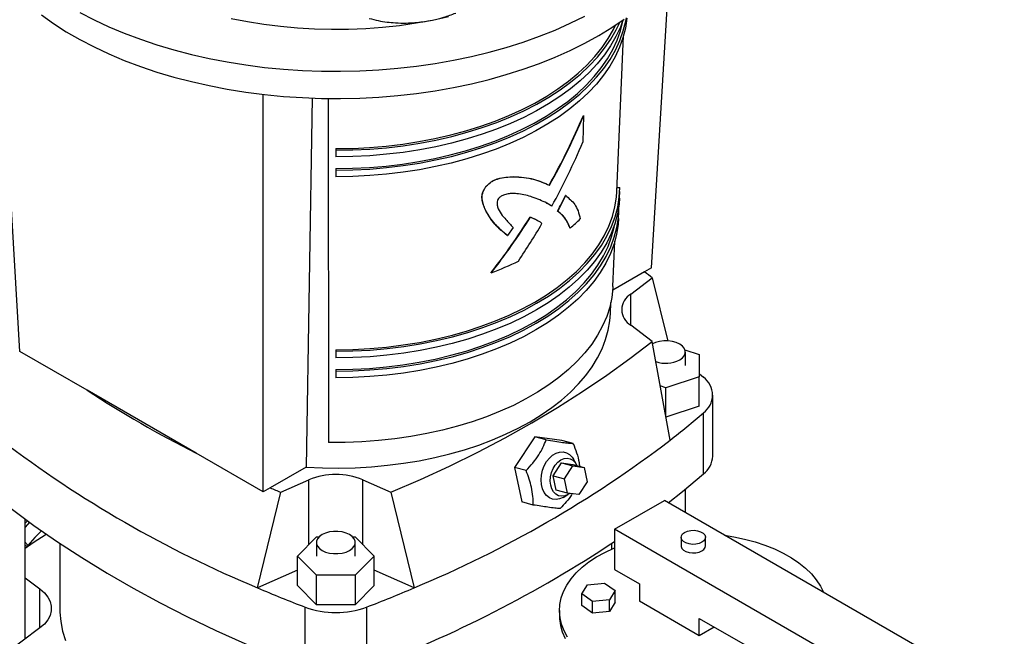
# Model space of a CAD drawing. Units: inches. Extents: x 0.4 to 10.6, y 0.4 to 8.1.
# Drawn here: x 3 to 3.5, y 5 to 5.3 of the extents above; entities that cross this region are included whole.
import ezdxf

# ---------------------------------------------------------------- set-up
doc = ezdxf.new("R2010")
doc.units = ezdxf.units.IN
doc.header["$MEASUREMENT"] = 0

msp = doc.modelspace()

# ---------------------------------------------------------------- linework, layer by layer
at = {"color": 7, "linetype": 'Continuous', "lineweight": 25}
for p, q in [((2.993059808511247, 5.15184480120972), (2.982321482739699, 5.331171092262863)), ((3.291863461453595, 5.191486664907147), (3.300042612104159, 5.328075624986655)), ((3.275449865809649, 5.227653652936315), (3.278569174194386, 5.301299950301384)), ((3.108127053743704, 5.085417894473489), (3.108127053743704, 5.273561592977338)), ((3.13122003535877, 5.271945755915771), (3.128373688579111, 5.097106027974983)), ((3.138844314610715, 5.271630097432953), (3.139029253320944, 5.108855289965805)), ((3.259652786155857, 5.263565116315853), (3.259254268760154, 5.250899459928199)), ((3.25957255087159, 5.263611435159554), (3.259652786155857, 5.263565116315853)), ((3.14246163498242, 5.247865211593055), (3.142461634982421, 5.247107163491607)), ((3.142461634982421, 5.247107163491607), (3.142461634982421, 5.243971016261996)), ((3.142461634982421, 5.238456769904099), (3.142461634982421, 5.237698721802925)), ((3.142461634982421, 5.237698721802925), (3.142461634982421, 5.234562574573315)), ((3.22655592554141, 5.234578192040059), (3.226478008648428, 5.23462317266349)), ((3.243437908771999, 5.230592654841881), (3.243515321854272, 5.230547965223928)), ((3.213442058543038, 5.2300325070658), (3.213521958252236, 5.229986382075134)), ((3.275529374138658, 5.229530829963696), (3.276802734134885, 5.229530829963726)), ((3.276626514274582, 5.224422316511426), (3.276762593555424, 5.227635123308962)), ((3.242191830709676, 5.222141224987668), (3.242269190725532, 5.222096566001108)), ((3.244650825570766, 5.220637171623152), (3.242269190725532, 5.222096566001108)), ((3.251194927654566, 5.225647729610507), (3.251116587036442, 5.225692954682513)), ((3.213112696942937, 5.219004527638679), (3.213192612634378, 5.218958393292007)), ((3.244573310267852, 5.220681920255039), (3.244650825570766, 5.220637171623152)), ((3.247356567025745, 5.218265435617357), (3.247434371494342, 5.218220520057201)), ((3.276203684766053, 5.219886647146175), (3.276394374275612, 5.219886647146178)), ((3.276218276431591, 5.214783896118837), (3.276354355712432, 5.217996702916373)), ((3.234439469953883, 5.215483916539346), (3.234516786443482, 5.215439282681005)), ((3.237352438154923, 5.214209799070564), (3.237429699274907, 5.214165197175374)), ((3.226272169076528, 5.210518793409997), (3.223603410131182, 5.206760652404935)), ((3.253234271492416, 5.210336017387118), (3.253313179195861, 5.210290464945063)), ((3.223525238340207, 5.206805780020438), (3.223603410131182, 5.206760652404935)), ((3.273544755877866, 5.182674357770805), (3.274448469422232, 5.204010868372611)), ((3.21602095563233, 5.189150312730296), (3.215941705569748, 5.189196062817598)), ((3.288526509609407, 5.189560283613297), (3.273428885678398, 5.180844610834618)), ((3.291863461453595, 5.191486664907147), (3.288526509609407, 5.189560283613297)), ((3.281971276131161, 5.179044851012416), (3.292163040989412, 5.186712482557075)), ((3.292163040989412, 5.186712482557075), (3.299540456114678, 5.156802437868019)), ((3.272344074880575, 5.169832395394381), (3.272568048373882, 5.175120368385671)), ((3.292163040989412, 5.156618983566269), (3.281971276131161, 5.164286615104453)), ((3.300567806592843, 5.109897365631131), (3.292163040989412, 5.156618983566269)), ((3.024817441927595, 5.133511509675163), (2.993059808511247, 5.15184480120972)), ((3.142461634982421, 5.152735412293602), (3.142461634982421, 5.151977364194943)), ((3.142461634982421, 5.151977364194943), (3.142461634982421, 5.148841216965332)), ((3.307626460063998, 5.152696735462329), (3.314377645481108, 5.150446584158291)), ((3.307815965691082, 5.145197809103607), (3.307815965691082, 5.151625121163569)), ((3.314377645481108, 5.150446584158291), (3.314377645481108, 5.139949034048923)), ((3.142461634982421, 5.143326970604645), (3.142461634982421, 5.142568922506262)), ((3.142461634982421, 5.142568922506262), (3.142461634982421, 5.139432775276652)), ((3.314377645481108, 5.139949034048923), (3.298629613985046, 5.134700258994239)), ((3.314377645481108, 5.126018547756908), (3.314377645481108, 5.139949034048923)), ((3.076369420327356, 5.103751186011283), (3.024817441927595, 5.133511509675163)), ((3.298629613985046, 5.134700258994239), (3.295945048487587, 5.135595017200638)), ((3.298629613985046, 5.120769772702225), (3.298629613985046, 5.134700258994239)), ((3.320766312164998, 5.102334774358948), (3.320766312164998, 5.131267322811593)), ((3.314377645481108, 5.126018547756908), (3.298629613985046, 5.120769772702225)), ((3.298629613985046, 5.120769772702225), (3.298610840482755, 5.120776029858272)), ((3.31634270272897, 5.093916617975324), (3.31634270272897, 5.12284916642797)), ((3.236522515972115, 5.111508587580035), (3.227050952282797, 5.096948459039333)), ((3.241973865908044, 5.110048336083469), (3.236522515972115, 5.111508587580035)), ((3.249322032005208, 5.109805279697958), (3.236522515972115, 5.111508587580035)), ((3.254773381940654, 5.108345028201456), (3.249322032005208, 5.109805279697958)), ((3.108127053743704, 5.085417894473489), (3.076369420327356, 5.103751186011283)), ((3.25617011392955, 5.098638521801025), (3.254857706893742, 5.10091139265363)), ((3.128373688579111, 5.097106027974983), (3.111464005587891, 5.087344275770579)), ((3.232502302219082, 5.095488207543315), (3.227050952282797, 5.096948459039333)), ((3.227050952282797, 5.096948459039333), (3.230378904626572, 5.080685022616553)), ((3.245273441780824, 5.093073628068862), (3.249219926651373, 5.099140348294154)), ((3.249219926651373, 5.099140348294154), (3.254597979224068, 5.097699730941191)), ((3.249219926651373, 5.099140348294154), (3.254553058331829, 5.098430636676622)), ((3.250651494353518, 5.091633010715898), (3.254597979224068, 5.097699730941191)), ((3.254553058331829, 5.098430636676622), (3.259931110904523, 5.09699001932366)), ((3.254597979224068, 5.097699730941191), (3.259931110904523, 5.09699001932366)), ((3.259931110904523, 5.09699001932366), (3.261317757714429, 5.090213587480834)), ((3.116397076218396, 5.085244950891907), (3.129679242772264, 5.091128531505802)), ((3.155244027192578, 5.091128531505802), (3.168526193746446, 5.085244950891907)), ((3.245273441780824, 5.093073628068862), (3.250651494353518, 5.091633010715898)), ((3.24666008859073, 5.086297196226037), (3.245273441780824, 5.093073628068862)), ((3.252038141163424, 5.084856578873074), (3.250651494353518, 5.091633010715898)), ((3.111464005587891, 5.087344275770579), (3.108127053743704, 5.085417894473489)), ((3.252038141163424, 5.084856578873074), (3.24666008859073, 5.086297196226037)), ((3.261317757714429, 5.090213587480834), (3.25737127284388, 5.084146867255542)), ((3.307815965691082, 5.07560920174449), (3.307815965691082, 5.086753942476166)), ((3.105443772427786, 5.039994572736008), (3.116397076218396, 5.085244950891907)), ((3.168526193746446, 5.085244950891907), (3.179479497537056, 5.039994572736008)), ((3.250015838183452, 5.082835930477316), (3.252288656785629, 5.084148427998021)), ((3.25737127284388, 5.084146867255542), (3.252038141163424, 5.084856578873074)), ((3.235830254562732, 5.079224771121149), (3.230378904626572, 5.080685022616553)), ((3.274310694848721, 5.067737779164245), (3.297880920888458, 5.081344581028064)), ((3.466407462401877, 4.984056279452093), (3.297880920888458, 5.081344581028064)), ((2.995464416502244, 5.015744892599984), (2.995464416502244, 5.072570951014431)), ((2.995464416502244, 5.070617216849472), (2.996539726335118, 5.071787019942852)), ((3.444016322334513, 4.969768805744931), (3.274310694848721, 5.067737779164245)), ((3.274310694848721, 5.067737779164245), (3.274310694848721, 5.048685160220244)), ((3.124277374535504, 5.055043953804159), (3.133369504758962, 5.064135098876372)), ((3.133369504758962, 5.064135098876372), (3.134502717998942, 5.064135098876372)), ((3.150389369598722, 5.064135098876372), (3.15155376520588, 5.064135098876372)), ((3.15155376520588, 5.064135098876372), (3.160645895429339, 5.055043953804159)), ((3.305773191626437, 5.063928538142721), (3.305773191626437, 5.059845834083292)), ((3.317330112356359, 5.059845834083292), (3.317330112356359, 5.063928538142721)), ((3.011876411569101, 5.061104771289691), (3.011876411569101, 5.030273654342106)), ((3.133259692092797, 5.061471265864118), (3.133259692092797, 5.055043953804157)), ((3.151632395504867, 5.055043953804157), (3.151632395504867, 5.061471265864118)), ((3.273031267212147, 5.058383680522873), (3.273031267212147, 5.061094361025749)), ((3.133369504758962, 5.045952808731945), (3.124277374535504, 5.055043953804159)), ((3.124277374535504, 5.041113467512145), (3.124277374535504, 5.055043953804159)), ((3.160645895429339, 5.055043953804159), (3.15155376520588, 5.045952808731945)), ((3.160645895429339, 5.041113467512145), (3.160645895429339, 5.055043953804159)), ((2.995464416502244, 5.044802416084229), (3.002515606852336, 5.039497551784583)), ((3.124277374535504, 5.048337264105952), (3.105443772427786, 5.039994572736008)), ((3.133369504758962, 5.032022322439931), (3.133369504758962, 5.045952808731945)), ((3.15155376520588, 5.045952808731945), (3.133369504758962, 5.045952808731945)), ((3.15155376520588, 5.045952808731945), (3.15155376520588, 5.032022322439931)), ((3.179479497537056, 5.039994572736008), (3.160645895429339, 5.048337264105952)), ((3.274310694848721, 5.048685160220244), (3.286095807868497, 5.041881759288389)), ((3.133369504758962, 5.032022322439931), (3.124277374535504, 5.041113467512145)), ((3.160645895429339, 5.041113467512145), (3.15155376520588, 5.032022322439931)), ((3.25875717812452, 5.037113169250606), (3.261525654285516, 5.041496660163132)), ((3.261525654285516, 5.041496660163132), (3.26948584125256, 5.042304317523974)), ((3.26948584125256, 5.042304317523974), (3.274677552058553, 5.038728483972259)), ((3.286095807868497, 5.041881759288389), (3.286095807868497, 5.033716351169531)), ((3.263948888930581, 5.033537335698934), (3.25875717812452, 5.037113169250606)), ((3.25875717812452, 5.031669563838035), (3.25875717812452, 5.037113169250606)), ((3.274677552058553, 5.038728483972259), (3.271909075897554, 5.034344993059745)), ((3.274677552058553, 5.033284878559688), (3.274677552058553, 5.038728483972259)), ((3.127879380402271, 5.001955370584551), (3.127879380402271, 5.030887919037196)), ((3.15155376520588, 5.032022322439931), (3.133369504758962, 5.032022322439931)), ((3.157043889562571, 5.030887919037196), (3.157043889562571, 5.001955370584551)), ((3.263948888930581, 5.028093730286363), (3.25875717812452, 5.031669563838035)), ((3.271909075897554, 5.034344993059745), (3.263948888930581, 5.033537335698934)), ((3.263948888930581, 5.028093730286363), (3.263948888930581, 5.033537335698934)), ((3.271909075897554, 5.028901387647173), (3.271909075897554, 5.034344993059745)), ((3.274677552058553, 5.033284878559688), (3.271909075897554, 5.028901387647173)), ((3.314380079116144, 5.017388188932969), (3.286095807868497, 5.033716351169531)), ((3.248218318657802, 5.029362174573133), (3.248218318657802, 5.026640371866846)), ((3.271909075897554, 5.028901387647173), (3.263948888930581, 5.028093730286363)), ((3.002515606852337, 5.02104975689963), (2.985741709722565, 5.008430150332279)), ((3.314380079116144, 5.025553597051828), (3.342664350363699, 5.00922543481532)), ((3.314380079116144, 5.017388188932969), (3.314380079116144, 5.025553597051828)), ((3.3214522962688, 5.021470892992398), (3.314380079116144, 5.017388188932969))]:
    msp.add_line(p, q, dxfattribs=at)
at = {"color": 8, "linetype": 'Continuous', "lineweight": 25}
for p, q in [((3.281971276131161, 5.164286615104453), (3.281971276131161, 5.179044851012416)), ((3.129679242772264, 5.060445236737246), (3.129679242772264, 5.091128531505802)), ((3.155244027192578, 5.060445236737246), (3.155244027192578, 5.091128531505802)), ((3.002515606852336, 5.02104975689963), (3.002515606852336, 5.039497551784583))]:
    msp.add_line(p, q, dxfattribs=at)
at = {"color": 7, "linetype": 'Continuous', "lineweight": 25, "flags": 128}
for points in [[(3.003170304581667, 5.311153696828927), (3.008881312311506, 5.307096631782558), (3.014946530370869, 5.303214666067671), (3.021349874891808, 5.299518093959483), (3.028074365355779, 5.296016718102693), (3.035102169622931, 5.292719823516632), (3.042414651219734, 5.28963615297306), (3.049992418759555, 5.28677388381191), (3.057815377365131, 5.284140606256447), (3.065862781956572, 5.281743303285364), (3.074113292263578, 5.279588332115178), (3.08254502941601, 5.277681407342036), (3.091135633962707, 5.276027585787626), (3.099862325164743, 5.274631253089408), (3.108701961405843, 5.273496112070673), (3.117631101559796, 5.272625172921345), (3.1266260671521, 5.272020745215476), (3.135663005151028, 5.271684431786685), (3.144717951221574, 5.271617124477727), (3.153766893274563, 5.271819001775484), (3.162785835142394, 5.272289528337655), (3.171750860212569, 5.273027456412382), (3.180638194850239, 5.274030829147071), (3.189424271441619, 5.275296985777602), (3.198085790891059, 5.276822568684209), (3.206599784406055, 5.278603532295278), (3.214943674406366, 5.280635153815475), (3.223095334395689, 5.282912045749751), (3.231033147637152, 5.285428170190015), (3.238736064477018, 5.288176854826571), (3.246183658164577, 5.291150810641896), (3.253356179020222, 5.294342151239793), (3.260234606808046, 5.297742413758704), (3.266800701174087, 5.301342581313692), (3.273037050016472, 5.305133106907602), (3.278927115659176, 5.30910393874798)], [(3.021349874891808, 5.31237700438288), (3.028074365355779, 5.30887562852609), (3.035102169622931, 5.305578733940028), (3.042414651219734, 5.302495063396457), (3.049992418759555, 5.299632794235307), (3.057815377365131, 5.296999516679844), (3.065862781956572, 5.294602213708761), (3.074113292263578, 5.292447242538576), (3.08254502941601, 5.290540317765434), (3.091135633962707, 5.288886496211024), (3.099862325164743, 5.287490163512805), (3.108701961405843, 5.286355022494072), (3.117631101559796, 5.285484083344743), (3.1266260671521, 5.284879655638875), (3.135663005151028, 5.284543342210084), (3.144717951221574, 5.284476034901124), (3.153766893274563, 5.284677912198882), (3.162785835142394, 5.285148438761052), (3.171750860212569, 5.28588636683578), (3.180638194850239, 5.286889739570468), (3.189424271441619, 5.288155896201), (3.198085790891059, 5.289681479107607), (3.206599784406055, 5.291462442718675), (3.214943674406366, 5.293494064238873), (3.223095334395689, 5.295770956173149), (3.231033147637152, 5.298287080613412), (3.238736064477018, 5.301035765249969), (3.246183658164577, 5.304009721065293), (3.253356179020222, 5.307201061663191), (3.260234606808046, 5.310601324182102)], [(3.195731449741928, 5.310206767026916), (3.188150700959428, 5.308574501543543), (3.180420898512688, 5.307194734344001), (3.17256725541063, 5.306071965942107), (3.164615388604658, 5.30520985857502), (3.156591235431478, 5.304611224257775), (3.148520969010903, 5.304278015611094), (3.140430912874572, 5.304211319492319), (3.132347455104068, 5.30441135345033), (3.12429696225847, 5.304877465015933), (3.11630569337213, 5.305608133830081), (3.108399714303152, 5.306600976602975), (3.100604812711981, 5.307852754887855), (3.09294641394742, 5.309359385644139)], [(3.142461634982421, 5.237698721802925), (3.150489209559443, 5.237833563837818), (3.158489621365165, 5.238237633679734), (3.166435799538507, 5.238909564084233), (3.174300856727835, 5.239847081451521), (3.182058180069244, 5.241047013519591), (3.189681521236069, 5.242505300098156), (3.197145085254915, 5.244217006807041), (3.204423617787677, 5.246176341772571), (3.211492490584229, 5.248376675225439), (3.218327784816627, 5.250810561933736), (3.224906372012849, 5.253469766395273), (3.231205992316228, 5.256345290703901), (3.237205329805751, 5.259427404995586), (3.242884084622402, 5.262705680371185), (3.248223041657448, 5.266169024184541), (3.253204135570291, 5.269805717576486), (3.257810511915856, 5.273603455127748), (3.262026584174704, 5.277549386496601), (3.265838086492877, 5.281630159900346), (3.269232121953034, 5.285831967293524), (3.272197206213535, 5.290140591089968), (3.274723306367815, 5.294541452270614), (3.276801874892573, 5.299019659714283), (3.278425878569875, 5.30356006058453), (3.279589822285344, 5.308147291602044), (3.279893685875824, 5.309796764650832)], [(3.280153877962287, 5.309555672465789), (3.279454622726757, 5.304941686621062), (3.278291826584808, 5.300358978317813), (3.27666942407051, 5.29582305399032), (3.274592904880412, 5.291349261770693), (3.272069295298147, 5.28695273955566), (3.26910713441971, 5.282648363784708), (3.265716445259865, 5.278450699102931), (3.261908700837433, 5.274373949078869), (3.257696785354223, 5.270431908144141), (3.253094950598982, 5.266637914917446), (3.248118767723846, 5.263004807070902), (3.242785074556489, 5.259544877891429), (3.237111918626248, 5.256269834684157), (3.231118496096999, 5.253190759158607), (3.224825086813405, 5.2503180699317), (3.218252985680352, 5.247661487274452), (3.211424430607723, 5.245230000221652), (3.204362527264356, 5.243031836155819), (3.197091170895773, 5.241074432968339), (3.18963496547023, 5.239364413891997), (3.182019140426683, 5.237907565090054), (3.174269465306345, 5.2367088160777), (3.166412162556722, 5.235772223042139), (3.158473818803149, 5.235100955117732), (3.150481294888063, 5.234697283662649), (3.142461634982421, 5.234562574573315)], [(3.142461634982421, 5.238456769904099), (3.150412858415595, 5.238590329441582), (3.158337177425572, 5.238990556130834), (3.166207778625205, 5.239656095731426), (3.173998030391416, 5.240584696268023), (3.181681572978174, 5.241773215650349), (3.189232407709532, 5.243217632305033), (3.196624984950921, 5.244913058783333), (3.203834290561021, 5.246853758298721), (3.210835930531699, 5.249033164138354), (3.21760621352961, 5.251443901882742), (3.224122231060174, 5.25407781435846), (3.230361934982663, 5.256925989239435), (3.236304212114135, 5.259978789203441), (3.241928955669761, 5.263225884541736), (3.247217133297818, 5.266656288111544), (3.252150851479148, 5.270258392513051), (3.256713416073155, 5.27402000936518), (3.2608893888055, 5.277928410547218), (3.264664639506329, 5.281970371266739), (3.268026393922298, 5.28613221480812), (3.270963276940602, 5.290399858810219), (3.273465351078755, 5.294758862916622), (3.275524150109887, 5.299194477637245), (3.277132707709774, 5.303691694255933), (3.278285581028674, 5.308235295615209), (3.278380643859021, 5.308717670994898)], [(3.278270243637656, 5.308640104089716), (3.277066776536926, 5.305412871162164), (3.274984109342846, 5.3009258332704), (3.272453028044531, 5.296516294158526), (3.269482097019898, 5.292199174311089), (3.266081368959109, 5.287989081495104), (3.262262350849448, 5.283900261331984), (3.258037965039315, 5.279946549094876), (3.253422505513095, 5.276141322894473), (3.248431589524834, 5.272497458411721), (3.2430821047544, 5.269027285330591), (3.237392152164916, 5.265742545618332), (3.231380984754833, 5.262654353794372), (3.225068942411877, 5.259773159322298), (3.218477383089306, 5.257108711252182), (3.211628610537359, 5.254670025232884), (3.204545798834424, 5.252465353005944), (3.197252913973293, 5.250502154484306), (3.189774632767827, 5.248787072510333), (3.182136259354431, 5.247325910378526), (3.174363639570867, 5.246123612199019), (3.166483073502117, 5.245184246168276), (3.158521226489224, 5.244510990803591), (3.150505038902215, 5.24410612418801), (3.142461634982421, 5.243971016261996)], [(3.142461634982421, 5.247107163491607), (3.150512953573594, 5.247242404363178), (3.15853702905124, 5.247647669365594), (3.166506710483902, 5.24832158721037), (3.174395030992357, 5.249261877572841), (3.182175298996992, 5.250465358808064), (3.189821188533666, 5.251927958716492), (3.197306828332436, 5.253644728323009), (3.204606889357746, 5.255609858622698), (3.211696670513866, 5.257816700236672), (3.218552182225581, 5.260257785911468), (3.225150227611321, 5.262924855785871), (3.231468480974061, 5.265808885339666), (3.237485563344419, 5.268900115929761), (3.243181114820314, 5.272188087810347), (3.248535863458438, 5.27566167552536), (3.253531690484404, 5.279309125553514), (3.258151691600949, 5.283118096078485), (3.26238023418672, 5.287075698749716), (3.266203010192121, 5.291168542292519), (3.269607084553222, 5.295382777819905), (3.272580938959919, 5.299704145692833), (3.27511451083025, 5.30411802377032), (3.276774725413208, 5.30760451007485)], [(3.14246163498242, 5.247865211593055), (3.150436602429719, 5.247999169967218), (3.158384585111592, 5.248400591816968), (3.166278689570519, 5.249068118857834), (3.174092204655831, 5.249999492389612), (3.181798691905788, 5.251191560939087), (3.189372075006969, 5.252640290923629), (3.196786728028257, 5.254340780299556), (3.20401756213088, 5.256287275149097), (3.211040110461102, 5.258473189149827), (3.217830610938308, 5.260891125860706), (3.224366086658367, 5.263532903749281), (3.230624423640197, 5.266389583875416), (3.236584445652482, 5.26945150013782), (3.242225985867333, 5.272708291981092), (3.24752995509845, 5.276148939452545), (3.252478406392886, 5.279761800490248), (3.257054595757858, 5.283534650316073), (3.261243038817112, 5.287454722800478), (3.265029563205156, 5.291508753659043), (3.268401356522058, 5.295683025334618), (3.271347009686548, 5.299963413413187), (3.273856555540743, 5.304335434416418), (3.274825684827934, 5.30629567916788)], [(3.142461634982421, 5.151977364194943), (3.150572948691305, 5.152118856288031), (3.15865466509611, 5.152542816277995), (3.16667729489011, 5.153247697180807), (3.174611564367214, 5.154230926962495), (3.182428522238543, 5.155488917924213), (3.190099645272551, 5.157017079793366), (3.19759694237319, 5.15880983647302), (3.204893056716401, 5.160860646388467), (3.211961365572181, 5.163162026356731), (3.218776077448051, 5.165705578891881), (3.225312326199408, 5.168482022846561), (3.231546261763393, 5.171481227277872), (3.237455137185183, 5.174692248414101), (3.24301739161916, 5.178103369587345), (3.248212729002103, 5.181702143986366), (3.253022192111319, 5.185475440073659), (3.257428231737491, 5.189409489501002), (3.261414770719846, 5.193489937348669), (3.264967262609961, 5.197701894504975), (3.268072744750186, 5.202029991995029), (3.270719885572972, 5.206458437060458), (3.272899025948528, 5.210971070785467), (3.274602214429944, 5.215551427058974), (3.275823236267159, 5.220182792657662), (3.276557636083901, 5.224848268230716), (3.276802734134885, 5.229530829963726)], [(3.142461634982421, 5.152735412293602), (3.150493664472683, 5.152875521369039), (3.158496385958382, 5.153295337352527), (3.166440598376685, 5.153993328381071), (3.174297314157999, 5.154966947561101), (3.182037864998474, 5.156212642261816), (3.189634006467529, 5.157725867078345), (3.197058021068721, 5.159501100417436), (3.204282819377878, 5.161531864645153), (3.211282038889475, 5.163810749723058), (3.218030140210556, 5.166329440246638), (3.224502500251211, 5.169078745787319), (3.230675502071555, 5.172048634427335), (3.236526621057387, 5.175228269365111), (3.242034507110064, 5.17860604845758), (3.24717906255069, 5.182169646555146), (3.251941515454371, 5.185906060474808), (3.256304488146936, 5.189801656447375), (3.260252060614177, 5.193842219865608), (3.263769828592263, 5.198013007151779), (3.266844956127333, 5.202298799555389), (3.269466222412496, 5.206683958684736), (3.271624062731349, 5.211152483569714), (3.273310603358575, 5.215688069047613), (3.274519690290328, 5.220274165258895), (3.275246911699514, 5.224894038035831), (3.275449865809649, 5.227653652936315)], [(3.276626514274582, 5.224422316511426), (3.276421764474361, 5.221638285189907), (3.27568810878186, 5.216977536869494), (3.274468324134428, 5.212350863961811), (3.272766861393961, 5.207775148694554), (3.270589929013482, 5.20326708735651), (3.267945470383165, 5.198843129374617), (3.264843134845771, 5.194519417291788), (3.261294242487238, 5.190311727864524), (3.257311742830916, 5.186235414495231), (3.252910167586162, 5.182305351209333), (3.24810557762371, 5.17853587838156), (3.242915504371289, 5.17494075040947), (3.237358885843352, 5.171533085525157), (3.231455997538311, 5.168325317928232), (3.225228378455443, 5.165329152414786), (3.218698752501417, 5.162555521667852), (3.211890945573223, 5.160014546365236), (3.204829798620058, 5.157715498250256), (3.197541077001397, 5.15566676630016), (3.190051376471988, 5.153875826115657), (3.182388026136831, 5.152349212643257), (3.174578988730235, 5.151092496329965), (3.166652758582832, 5.150110262797321), (3.158638257648858, 5.149406096108968), (3.150564729973073, 5.148982565692786), (3.142461634982421, 5.148841216965332)], [(3.142461634982421, 5.142568922506262), (3.150548292536595, 5.142709984502444), (3.158605442754324, 5.143132655771065), (3.166603685968235, 5.143835394030499), (3.174513837456223, 5.144815635065051), (3.182307033933338, 5.146069802081488), (3.189954838870781, 5.147593318760379), (3.197429346257712, 5.14938062595458), (3.204703282427264, 5.151425201973969), (3.211750105575187, 5.153719586382377), (3.218544102608017, 5.156255407219919), (3.225060482967371, 5.159023411551357), (3.231275469087993, 5.162013499229068), (3.237166383159526, 5.165214759747379), (3.242711729875372, 5.168615512053827), (3.24789127486674, 5.172203347172045), (3.252686118535658, 5.175965173480775), (3.257078765017566, 5.179887264483773), (3.261053186021817, 5.18395530889631), (3.264594879317181, 5.188154462865486), (3.267690921648906, 5.192469404133855), (3.27033001589428, 5.196884387948667), (3.272502532284602, 5.201383304512774), (3.274200543543166, 5.205949737767525), (3.275417853811033, 5.210567025293187), (3.276150021255049, 5.21521831910831), (3.276394374275612, 5.219886647146178)], [(3.276218276431591, 5.214783896118837), (3.276014149645509, 5.2120083360675), (3.275282726325734, 5.207361769505019), (3.274066653247649, 5.202749174670362), (3.272370367730035, 5.198187382421861), (3.27020005933479, 5.193693038244719), (3.267563647281885, 5.189282541513442), (3.264470751552992, 5.1849719856523), (3.26093265778921, 5.180777099412164), (3.25696227611099, 5.176713189478003), (3.252574094010503, 5.17279508461645), (3.247784123488346, 5.169037081567239), (3.242609842627501, 5.165452892875954), (3.237070131817696, 5.162055596858435), (3.231185204862911, 5.158857589879427), (3.224976535223406, 5.155870541119582), (3.218466777661384, 5.153105349995889), (3.211679685576229, 5.150572106390884), (3.204640024330921, 5.148280053835758), (3.197373480885918, 5.14623755578172), (3.189906570070218, 5.144452065082668), (3.182266537831626, 5.142930096800533), (3.174481261819246, 5.14167720443252), (3.166579149660958, 5.140697959647014), (3.158589035307071, 5.139995935602037), (3.150540073818363, 5.139573693907199), (3.142461634982421, 5.139432775276652)], [(3.142461634982421, 5.143326970604645), (3.150469008318001, 5.143466649583175), (3.158447163616652, 5.143885176845321), (3.166366989454894, 5.14458102523049), (3.17419958724712, 5.145551655663389), (3.181916376693407, 5.146793526418828), (3.189489200065925, 5.148302106045098), (3.196890424953434, 5.150071889898744), (3.204093045088958, 5.152096420230409), (3.211070778892722, 5.154368309748467), (3.217798165370788, 5.156879268574446), (3.224250657019461, 5.159620134491895), (3.230404709396464, 5.162580906378318), (3.236237867032061, 5.16575078069819), (3.241728845366626, 5.169118190923876), (3.246857608415694, 5.17267084974065), (3.251605441879096, 5.176395793881761), (3.25595502142741, 5.180279431429997), (3.259890475916562, 5.184307591413113), (3.263397445299908, 5.188465575512169), (3.266463133026488, 5.192738211694107), (3.26907635273425, 5.197109909572854), (3.271227569067876, 5.201564717296945), (3.272908932472255, 5.206086379756103), (3.274114307834665, 5.210658397894376), (3.274400300823422, 5.212138253475783)], [(3.273544755877866, 5.182674357770805), (3.273508434040414, 5.18195626862019), (3.273004399810648, 5.177415701419787), (3.272028720716254, 5.172900818492436), (3.270584921839874, 5.168427931897632), (3.268678219558888, 5.164013201964103), (3.266315502698888, 5.159672578903296), (3.263505307644676, 5.155421745182016), (3.260257787498706, 5.151276058862408), (3.256584675398402, 5.147250498114007), (3.252499242124889, 5.143359607098311), (3.24801624815628, 5.139617443421415), (3.243151890338769, 5.136037527344539), (3.237923743368183, 5.13263279293596), (3.232350696293436, 5.129415541340833), (3.226452884271283, 5.126397396337738), (3.220251615818948, 5.123589262342501), (3.213769295827455, 5.12100128501107), (3.207029344613806, 5.118642814583724), (3.200056113304484, 5.116522372103107), (3.192874795855979, 5.114647618628088), (3.185511338030202, 5.113025327554728), (3.17799234365368, 5.111661360144312), (3.170344978499172, 5.110560644346894), (3.162596872137017, 5.109727156996836), (3.154776018110796, 5.109163909444704), (3.146910672797975, 5.10887293667739), (3.139029253320944, 5.108855289965805)], [(3.128373688579111, 5.097106027974983), (3.136092195951474, 5.096753973565796), (3.143833324235397, 5.096667966492652), (3.15156958099749, 5.096848312207634), (3.15927349110546, 5.097294370217212), (3.166917694305384, 5.098004556356954), (3.17447504239101, 5.098976348417638), (3.181918695619959, 5.100206295102822), (3.189222218034443, 5.101690028286042), (3.196359671347931, 5.103422278524111), (3.203305707064364, 5.105396893771416), (3.210035656502739, 5.107606861228769), (3.21652561840734, 5.110044332249191), (3.222752543832478, 5.1127006502122), (3.228694318000286, 5.115566381267588), (3.234329838840813, 5.11863134783952), (3.239639091935536, 5.121884664771956), (3.244603221598088, 5.125314777987015), (3.24920459783978, 5.128909505519017), (3.253426878982088, 5.132656080778442), (3.257255069693738, 5.13654119789217), (3.260675574246267, 5.14055105895897), (3.263676244798932, 5.144671423052427), (3.266246424541477, 5.148887656797245), (3.26837698554154, 5.153184786339341), (3.270060361162292, 5.157547550525121), (3.271290572935166, 5.161960455101118), (3.272063251792246, 5.166407827741455), (3.272344074880575, 5.169832395394381)], [(3.168526193746446, 5.085244950891907), (3.182550435381063, 5.091340630602573), (3.196239364911238, 5.097685247258219), (3.209579728367111, 5.104272657839574), (3.222558609269369, 5.111096484248111), (3.235163441135298, 5.118150119481481), (3.247382019645982, 5.125426734030585), (3.259202514462828, 5.132919282492081), (3.270613480682008, 5.140620510389913), (3.281603869915697, 5.148522961199287), (3.292163040989412, 5.156618983566269)], [(3.305125345570749, 5.147875215138137), (3.306407920277169, 5.148803665702344), (3.307300458226724, 5.149873595824749), (3.307758203839708, 5.151031354741376), (3.307758203839708, 5.152218887585764), (3.307300458226724, 5.15337664650239), (3.306407920277169, 5.154446576624794), (3.305125345570749, 5.155375027189002), (3.303517047758809, 5.15611544180685), (3.301663673609306, 5.156630692997697), (3.299658159041113, 5.156894943915335), (3.297601068928978, 5.156894943915335), (3.295595554360785, 5.156630692997697), (3.293742180211282, 5.15611544180685), (3.292299810605127, 5.155468428873374)], [(3.314377645481108, 5.141372019831831), (3.314429367565772, 5.141327911890244), (3.31634270272897, 5.139685479195217)], [(3.250014761130016, 5.082835308600023), (3.248340707453826, 5.08210347692185), (3.246649329546215, 5.081821198365382), (3.245009872617449, 5.082000029447886), (3.24348945622682, 5.082632648803832), (3.242150326400002, 5.083693156922458), (3.241047307269445, 5.085138136476785), (3.240225556567955, 5.086908429834079), (3.2397187168658, 5.088931560976293), (3.23954753823994, 5.091124702676756), (3.239719028763429, 5.093398067456567), (3.240226167594086, 5.095658583494533), (3.241048192408598, 5.097813704998461), (3.242151449414474, 5.099775201040762), (3.243490771140269, 5.101462767743), (3.245011325597162, 5.102807315926104), (3.246650861107032, 5.103753799629481), (3.248342254893468, 5.104263469699106), (3.250016261096122, 5.104315460182445), (3.25160434570437, 5.103907642583002), (3.25304149234776, 5.103056713001215), (3.254268864073852, 5.101797508594141), (3.254857706893742, 5.10091139265363)], [(3.2531265409593, 5.084711739025507), (3.252287793370797, 5.084147929478092), (3.250800205418229, 5.08351948883386), (3.249302907950828, 5.083334544721475), (3.247870981715776, 5.083602371010992), (3.246576229473704, 5.08430953777391), (3.245483575508443, 5.085420584715862), (3.244647810052337, 5.086879799303853), (3.244110841875208, 5.088614010425292), (3.24389959680364, 5.090536257493114), (3.244024667547606, 5.092550151012734), (3.244479782537752, 5.09455470595379), (3.245242120408077, 5.096449405561247), (3.246273454354519, 5.098139241685209), (3.247522068986526, 5.099539478886282), (3.248925353552691, 5.100579903424319), (3.250412941505257, 5.10120834406855), (3.25191023897266, 5.101393288180935), (3.253342165207711, 5.101125461891418), (3.254636917449783, 5.100418295128501), (3.255729571415044, 5.099307248186547), (3.256543945237201, 5.097897338389761)], [(2.968580567235871, 5.093916617975323), (2.978488173899856, 5.085630703268718), (2.988824734546503, 5.07752130104868), (2.999580819356068, 5.069595809346702), (3.010746615786026, 5.061861458416704), (3.022311937522838, 5.054325304139032), (3.03426623377471, 5.046994221583532), (3.046598598896845, 5.039874898737572), (3.059297782340427, 5.032973830404736), (3.072352198916256, 5.026297312279758), (3.08574993936366, 5.019851435205094), (3.09947878121506, 5.013642079614383), (3.113526199946252, 5.007674910167846), (3.127879380402271, 5.001955370584551)], [(3.299704099244215, 5.080292082566346), (3.306435096064986, 5.085630703268719), (3.31634270272897, 5.093916617975324)], [(2.997551323147814, 5.071053924475796), (2.996555343590556, 5.069968892560147), (2.995464416502244, 5.0687452014351)], [(2.995464416502244, 5.058844614718199), (2.999281346298354, 5.061420194629633), (3.005422778087024, 5.065489991920972)], [(3.003165396038702, 5.067060731119836), (3.000138148461406, 5.063911649158626), (2.996835518614978, 5.060093653352529), (2.996830802064457, 5.060087891759025)], [(3.148941775384534, 5.057721359838687), (3.150224350090954, 5.058649810402894), (3.151116888040509, 5.059719740525299), (3.151574633653493, 5.060877499441925), (3.151574633653493, 5.062065032286312), (3.151116888040509, 5.063222791202938), (3.150224350090954, 5.064292721325343), (3.148941775384534, 5.06522117188955), (3.147333477572594, 5.065961586507398), (3.145480103423091, 5.066476837698247), (3.143474588854898, 5.066741088615883), (3.141417498742765, 5.066741088615883), (3.139411984174572, 5.066476837698247), (3.13755861002507, 5.065961586507398), (3.135950312213129, 5.06522117188955), (3.13466773750671, 5.064292721325343), (3.133775199557155, 5.063222791202938), (3.133317453944171, 5.062065032286312), (3.133317453944171, 5.060877499441925), (3.133775199557155, 5.059719740525299), (3.13466773750671, 5.058649810402894), (3.135950312213129, 5.057721359838687), (3.13755861002507, 5.056980945220838), (3.139411984174572, 5.056465694029991), (3.141417498742765, 5.056201443112354), (3.143474588854899, 5.056201443112354), (3.145480103423091, 5.056465694029991), (3.147333477572594, 5.05698094522084), (3.148941775384534, 5.057721359838687)], [(3.307465663482517, 5.066287329100621), (3.308782330716689, 5.066856329700675), (3.31032335189075, 5.06718813804095), (3.311963882633983, 5.067255872983059), (3.313571016902185, 5.067054047044825), (3.31501455423494, 5.06659901096346), (3.316177547822596, 5.065927629056072), (3.31696577884127, 5.065094292691935), (3.317315389501619, 5.064166513827231), (3.317198056427158, 5.063219455587864), (3.316623285245771, 5.062329843000015), (3.315637640500279, 5.061569747184822), (3.314320973266108, 5.061000746584767), (3.312779952092046, 5.060668938244492), (3.311139421348812, 5.060601203302383), (3.309532287080611, 5.060803029240618), (3.308088749747856, 5.061258065321983), (3.3069257561602, 5.061929447229372), (3.306137525141526, 5.062762783593508), (3.305787914481176, 5.063690562458212), (3.305905247555638, 5.064637620697579), (3.306480018737025, 5.065527233285429), (3.307465663482517, 5.066287329100621)], [(3.326345597042458, 5.064912273255866), (3.330723910571068, 5.064208246018525), (3.335826786038002, 5.06313142830956), (3.340751015138217, 5.061806094795275), (3.345460359322589, 5.060241998913757), (3.349920161430149, 5.058450651210983), (3.354097600738207, 5.056445234632016), (3.357961934497697, 5.054240507504657), (3.361484724176226, 5.051852694929459), (3.364640044743859, 5.049299369375442), (3.36740467546146, 5.046599321360195), (3.369758270767513, 5.043772421166079), (3.371683510005856, 5.040839472610196), (3.373132901580624, 5.037902537264379)], [(2.996637791175048, 5.059640220335637), (2.995578879452175, 5.060097466631543), (2.995464416502244, 5.060131454362804)], [(3.252118612307493, 5.016729925534169), (3.250461856236043, 5.019717012116145), (3.249254674203375, 5.022775079695632), (3.2485059501433, 5.025881623240889), (3.248221194090603, 5.02901378097425), (3.248402501631414, 5.032148502617266), (3.249048538481302, 5.035262719023089), (3.250154550304584, 5.03833351194768), (3.251712397702589, 5.04133828271052), (3.253710616113392, 5.044254918503555), (3.25613450018219, 5.04706195512451), (3.25896621198144, 5.049738734936949), (3.262184912284321, 5.052265558894633), (3.265766913925457, 5.054623831511395), (3.269685856120287, 5.056796197709652), (3.273912898460221, 5.058766670540465), (3.274310694848721, 5.058934986259795)], [(3.305773191626437, 5.059845834083292), (3.305787914481176, 5.059607858398783), (3.306137525141526, 5.058680079534079), (3.3069257561602, 5.057846743169942), (3.308088749747856, 5.057175361262554), (3.309532287080611, 5.056720325181189), (3.311139421348813, 5.056518499242956), (3.312779952092046, 5.056586234185063), (3.314320973266108, 5.056918042525338), (3.315637640500279, 5.057487043125393), (3.316623285245771, 5.058247138940586), (3.317198056427158, 5.059136751528436), (3.317330112356359, 5.059845834083292)], [(3.002515606852336, 5.039497551784583), (3.004611470749474, 5.037657963156893), (3.006223364990335, 5.03566244212661), (3.00731725165099, 5.033553127558248), (3.007870031430009, 5.031374561262926), (3.007870031430009, 5.029172747421287), (3.00731725165099, 5.026994181125964), (3.006223364990336, 5.024884866557603), (3.004611470749474, 5.022889345527319), (3.002515606852337, 5.02104975689963)], [(3.011876411569101, 5.030273654342106), (3.011909286402725, 5.028582256349068), (3.012318164685083, 5.024078337057439), (3.013192894908065, 5.019596595393784), (3.014530345764494, 5.015153074830089)], [(3.248218318657802, 5.026640371866846), (3.248259446636718, 5.025322959759318), (3.24868371739418, 5.022216151278964), (3.249564760314805, 5.019141487338127), (3.250896174108599, 5.016121307161225)]]:
    msp.add_lwpolyline(points, dxfattribs=at)
at = {"color": 7, "linetype": 'Continuous', "lineweight": 25}
for centre, radius, start, end in [((3.161436114718563, 5.333848031354528), 0.1546510091549315, 290.6681606175226, 295.8255976568587), ((3.032404587186315, 4.85875677765647), 0.4183651499575808, 51.6188934876752, 52.25146387238079), ((3.286324004911494, 5.171665733058434), 0.0085672416572615, 120.5351281938237, 239.4648718061741), ((3.298585249781206, 5.160549224603471), 0.01426195529595402, 250.2963987491563, 297.2948297326672), ((3.310293414252369, 5.131267322811593), 0.0103662552530939, 305.7010299709067, 54.29897002909704), ((3.315976087106037, 5.578337401553999), 0.5316422018124103, 236.7934405430217, 243.2119359896806), ((3.046935485064847, 5.434896324531858), 0.4122543848283942, 307.9688206284687, 310.8058218295814), ((3.314077943727604, 5.541227028337359), 0.5429200603975894, 232.6045228085853, 247.4008537241164), ((2.970845326237212, 5.541227028337397), 0.5429200603976342, 292.5991462758863, 307.3954771914161), ((3.309443736701251, 5.102913263611087), 0.01133734382239125, 307.482346789847, 357.0752062788579), ((3.142461634982421, 5.060195627965453), 0.03346989799881135, 67.54813607142493, 112.4518639285758), ((3.370104119865309, 5.688260688962653), 0.6542134547355802, 246.7124982827671, 247.1820306315716), ((2.949315961109241, 5.552575750071748), 0.5885012273276383, 290.6695654481771, 303.5209177456587), ((3.375461352451409, 5.673033330868861), 0.6882205771554629, 246.8997191328338, 248.9156366203798), ((2.909461917513434, 5.673033330868861), 0.6882205771554629, 291.0843633796218, 293.1002808671678), ((3.142461634982421, 5.070810152565053), 0.04250208087250566, 249.9344447034724, 290.0655552965292)]:
    msp.add_arc(centre, radius, start, end, dxfattribs=at)
for centre, major_axis, ratio, start_param, end_param in [((3.145764497863296, 5.281950006437859), (0.09559333440016358, 0.1654797328439174), 0.5771359471095825, 4.735345236754585, 4.928869964171382), ((3.145752119185131, 5.281964569380214), (0.09568631255783311, 0.1656406854960153), 0.5771359471096402, 4.735289501242463, 4.928622058236476), ((3.145736440333697, 5.26905850526562), (0.0953169962079761, 0.1648843797299096), 0.5773409870939908, 4.752217910243445, 4.929857610982886), ((3.139061730533386, 5.281927782186354), (0.1352836414738938, -0.08028442777531986), 0.01186419151927308, 0.6833162203976344, 0.7109682776978689), ((3.145740308455224, 5.260805535552876), (0.09497739973367336, 0.1642969277931723), 0.5773409870939203, 4.786372889481317, 4.830379387506841), ((3.145727927493695, 5.260820091914391), (0.09507039421644015, 0.1644577945663857), 0.577340987093983, 4.786266857887487, 4.830229764557459), ((3.145764497863296, 5.281950006437859), (0.09559333440016358, 0.1654797328439174), 0.5771359471095825, 4.473540684340272, 4.643277510031082), ((3.145752119185131, 5.281964569380214), (0.09568631255783311, 0.1656406854960153), 0.5771359471096402, 4.473742894834256, 4.643311276141299), ((3.145736440333697, 5.26905850526562), (0.09531699620797607, 0.1648843797299087), 0.5773409870939931, 4.592119997733134, 4.702415920710983), ((3.14244572577757, 5.25393783705965), (0.1341923739187147, -1.126368867687688e-05), 0.5772317399662822, 5.684736091587846, 5.751549386578199)]:
    msp.add_ellipse(centre, major_axis=major_axis, ratio=ratio, start_param=start_param, end_param=end_param, dxfattribs=at)
for points, knots in [([(3.158269956924995, 5.309537494942306), (3.159680467419296, 5.309154283022123), (3.162386671556629, 5.308419052984443), (3.166575942439402, 5.307759410204462), (3.170994963162588, 5.307353582496589), (3.175411963582677, 5.307271881292847), (3.179758212286468, 5.307489740496265), (3.183927095774475, 5.307937590453307), (3.188518985858434, 5.308723613914575), (3.193848477404245, 5.310024645995317), (3.197337792523811, 5.31134031434887), (3.199216198832166, 5.31204857933794)], [0, 0, 0, 0, 0.1104129800107031, 0.21183824191844, 0.3037468712253933, 0.4226254780352567, 0.5176878910232937, 0.605068246511341, 0.7144557557801562, 0.8462826969540221, 1, 1, 1, 1]), ([(3.213442058543038, 5.2300325070658), (3.213900363151847, 5.230457067303898), (3.214813807718184, 5.23130325613796), (3.216242379118101, 5.23242225253124), (3.217728854136802, 5.233182155844844), (3.219987674968409, 5.23395468535517), (3.222973292312766, 5.234432140359052), (3.225300197219469, 5.234558973450224), (3.226478008648428, 5.23462317266349)], [0, 0, 0, 0, 0.1120699942224308, 0.2233661309628999, 0.3260253405387831, 0.4291651024038822, 0.7110600160321706, 1, 1, 1, 1]), ([(3.213521958252236, 5.229986382075134), (3.213980195213693, 5.230411012769332), (3.214893504082378, 5.231257341222835), (3.21632185518448, 5.232376495368199), (3.217808064348856, 5.233136515634121), (3.220066492892051, 5.233909238792514), (3.223051648445527, 5.234386933708312), (3.225378262771655, 5.234513916924096), (3.22655592554141, 5.234578192040059)], [0, 0, 0, 0, 0.1120735494866626, 0.2233730041460263, 0.3260273211790645, 0.4291621555088174, 0.7110589110214407, 1, 1, 1, 1]), ([(3.226478008648428, 5.23462317266349), (3.228153375660525, 5.234533331285022), (3.231506468415937, 5.234353522041375), (3.235938101010935, 5.233520603285335), (3.239885411554048, 5.23215637987329), (3.242252034257753, 5.231114648681219), (3.243437908771999, 5.230592654841881)], [0, 0, 0, 0, 0.2508313117644204, 0.5020157662378276, 0.7504685430463943, 0.9999999999999999, 0.9999999999999999, 0.9999999999999999, 0.9999999999999999]), ([(3.22655592554141, 5.234578192040059), (3.228231145094136, 5.234488440765228), (3.231583942864347, 5.234308811848146), (3.236015385014392, 5.233475993178438), (3.239962659215769, 5.232111786648239), (3.242329392962419, 5.231069990869902), (3.243515321854272, 5.230547965223928)], [0, 0, 0, 0, 0.2508316524317602, 0.5020164691864303, 0.7504691612671355, 0.9999999999999999, 0.9999999999999999, 0.9999999999999999, 0.9999999999999999]), ([(3.213112696942937, 5.219004527638679), (3.21279286432283, 5.219830505034687), (3.212167198255905, 5.221446306539103), (3.211571262798285, 5.223841789660844), (3.21156984783536, 5.226308957419361), (3.21248907522393, 5.228379808795792), (3.213188852911873, 5.229593388667617), (3.213442058543038, 5.2300325070658)], [0, 0, 0, 0, 0.258829959543463, 0.506330851230966, 0.6974913914246246, 0.8905411182912355, 1, 1, 1, 1]), ([(3.213192612634378, 5.218958393292007), (3.212872848017216, 5.219784334112012), (3.212247298810625, 5.221400105829439), (3.211651489969273, 5.223795567169985), (3.211650150560994, 5.226262812015541), (3.212569238406898, 5.228333710073084), (3.213268846535067, 5.229547312131956), (3.213521958252236, 5.229986382075134)], [0, 0, 0, 0, 0.2588314089163696, 0.5063467744662239, 0.6975100098022375, 0.8905619335125057, 1, 1, 1, 1]), ([(3.242269190725532, 5.222096566001108), (3.240070678572489, 5.223119052681884), (3.236981303931409, 5.224555862761857), (3.232310890657877, 5.225910163574697), (3.229162693619086, 5.226512644112609), (3.226335348803413, 5.226696698311109), (3.223946526405862, 5.226532155160191), (3.222048372257809, 5.226034719219159), (3.220456456139087, 5.225242451604551), (3.219711610269787, 5.224562686947039), (3.2193891103665, 5.224268365604408)], [0, 0, 0, 0, 0.3622938247790328, 0.509099462262918, 0.655787103885642, 0.770918757355432, 0.8448106984843752, 0.9181160644007386, 0.9645462740682701, 1, 1, 1, 1]), ([(3.2193891103665, 5.224268365604408), (3.219208361332526, 5.223933389732172), (3.218807796870306, 5.223191037603542), (3.218623354409445, 5.221752907292037), (3.21909345579351, 5.219518949347305), (3.22060246183593, 5.216924879876995), (3.223266758693865, 5.213860641645608), (3.22515180664683, 5.211764573763499), (3.226272169076528, 5.210518793409997)], [0, 0, 0, 0, 0.04896408914254954, 0.1085110863624641, 0.211390399265597, 0.4377822979416476, 0.6658506274567056, 1, 1, 1, 1]), ([(3.251194927654566, 5.225647729610507), (3.251965698376097, 5.225013116842393), (3.253509341107585, 5.223742161213902), (3.255550783914493, 5.221554232195035), (3.257136421733529, 5.218576679385441), (3.25778546009442, 5.21597489195071), (3.258113425136496, 5.214660184874947)], [0, 0, 0, 0, 0.2447700133895597, 0.4902073230078631, 0.7423970803043259, 1, 1, 1, 1]), ([(3.223525238340207, 5.206805780020438), (3.222535201284818, 5.20764478186626), (3.22055471987591, 5.209323130720625), (3.217686345063739, 5.212101947217928), (3.215156584084862, 5.215314584279744), (3.213795944367809, 5.217771022986586), (3.213112696942937, 5.219004527638679)], [0, 0, 0, 0, 0.2502940311914804, 0.5006910325599853, 0.74927119799348, 1, 1, 1, 1]), ([(3.223603410131182, 5.206760652404935), (3.22261349919988, 5.20759958297668), (3.220633270020678, 5.209277789313196), (3.217765353133163, 5.212056349626373), (3.215236063395233, 5.215268722102329), (3.213875714142355, 5.217724979694825), (3.213192612634378, 5.218958393292007)], [0, 0, 0, 0, 0.2502958213406909, 0.50069463138392, 0.7492730271130688, 0.9999999999999999, 0.9999999999999999, 0.9999999999999999, 0.9999999999999999]), ([(3.253234271492416, 5.210336017387118), (3.252882258414207, 5.211170400446115), (3.252177829333985, 5.212840121621793), (3.250856439190651, 5.215019432750939), (3.249235536334376, 5.21678919977334), (3.247984155586368, 5.217772362779908), (3.247356567025745, 5.218265435617357)], [0, 0, 0, 0, 0.2497365124833926, 0.4997588802141008, 0.749120637479669, 1, 1, 1, 1]), ([(3.253313179195861, 5.210290464945063), (3.252961072666472, 5.211124907447873), (3.252256456561796, 5.212794747615071), (3.250934775513361, 5.214974223993154), (3.249313577161242, 5.216744151964764), (3.248062038968669, 5.217727403072679), (3.247434371494342, 5.218220520057201)], [0, 0, 0, 0, 0.2497387254331334, 0.499763319376469, 0.7491228827403553, 1, 1, 1, 1]), ([(3.234439469953883, 5.215483916539346), (3.234633803692302, 5.215414309668732), (3.235241872020312, 5.215196510465271), (3.236206755595399, 5.214752637902671), (3.236970478211623, 5.214390776504328), (3.237352438154923, 5.214209799070564)], [0, 0, 0, 0, 0.1901473202011079, 0.5949690671907008, 1, 1, 1, 1]), ([(3.234516786443482, 5.215439282681005), (3.23471111402602, 5.215369679366517), (3.235319163171087, 5.215151891261937), (3.236284025356186, 5.214708031022591), (3.237047742236383, 5.214346172935847), (3.237429699274907, 5.214165197175374)], [0, 0, 0, 0, 0.1901473054212586, 0.5949690979957223, 1, 1, 1, 1]), ([(3.237429699274907, 5.214165197175374), (3.237880507035738, 5.213903388384716), (3.238557320992439, 5.213510325401112), (3.239436958166102, 5.212970207943978), (3.239795646696953, 5.212581503854199), (3.239975630475163, 5.2123864587812)], [0, 0, 0, 0, 0.4984398028386413, 0.7483256599519009, 1, 1, 1, 1]), ([(3.232502302219082, 5.095488207543315), (3.233597194479576, 5.09667766620943), (3.235810026039447, 5.099081621165104), (3.238473116235916, 5.102808614972099), (3.240531655821381, 5.106506854309636), (3.241490264950313, 5.108860808695157), (3.241973865908044, 5.110048336083469)], [0, 0, 0, 0, 0.2642845933081936, 0.5341322703265946, 0.7649781611230989, 1, 1, 1, 1]), ([(3.241973865908044, 5.110048336083469), (3.243357372127656, 5.109827361460063), (3.24615350681278, 5.109380760786876), (3.24968090381175, 5.108883956509171), (3.252566631723396, 5.108539792783314), (3.254033415878562, 5.10841033653565), (3.254773381940654, 5.108345028201456)], [0, 0, 0, 0, 0.2642845933081946, 0.5341322703265949, 0.7649781611231009, 0.9999999999999999, 0.9999999999999999, 0.9999999999999999, 0.9999999999999999]), ([(3.254773381940654, 5.108345028201456), (3.255329970280719, 5.106863560463468), (3.256454862920107, 5.103869440691289), (3.257426238260685, 5.100222483354559), (3.257666648387974, 5.098180463632484), (3.257737625924039, 5.097577587497016)], [0, 0, 0, 0, 0.4083665033637594, 0.8253289563219209, 1, 1, 1, 1]), ([(3.235830254562732, 5.079224771121149), (3.235815119210629, 5.080561947777044), (3.235784529913391, 5.083264448116172), (3.235123441264869, 5.087433810214033), (3.234000562023514, 5.091555419915471), (3.233004697732089, 5.094169467727969), (3.232502302219083, 5.095488207543315)], [0, 0, 0, 0, 0.2642845933081957, 0.534132270326595, 0.7649781611230991, 1, 1, 1, 1]), ([(3.254280812018867, 5.084558133296295), (3.254181763249903, 5.084386297487833), (3.253418129025154, 5.083061498545325), (3.251509068961116, 5.080675939243199), (3.249595255069803, 5.07857922010185), (3.248629770595691, 5.077521463239107)], [0, 0, 0, 0, 0.068772315703549, 0.530212485585583, 1, 1, 1, 1]), ([(3.248629770595691, 5.077521463239107), (3.247793221590009, 5.07759592459527), (3.246102514560825, 5.07774641468899), (3.242981553869656, 5.078134346993039), (3.239504444127661, 5.078636923994986), (3.237062281442113, 5.079027654601274), (3.235830254562732, 5.079224771121149)], [0, 0, 0, 0, 0.2642845933365986, 0.5341322703445806, 0.7649781611321724, 1, 1, 1, 1]), ([(2.997083437985993, 5.059740289904185), (2.996918034376439, 5.059961613479658), (2.996464862370333, 5.060567994736783), (2.995852972318966, 5.061254814394226), (2.995464416502244, 5.061690951200731)], [0, 0, 0, 0, 0.3649907922968605, 1, 1, 1, 1])]:
    msp.add_open_spline(points, degree=3, knots=knots, dxfattribs=at)

doc.saveas('drawing.dxf')
